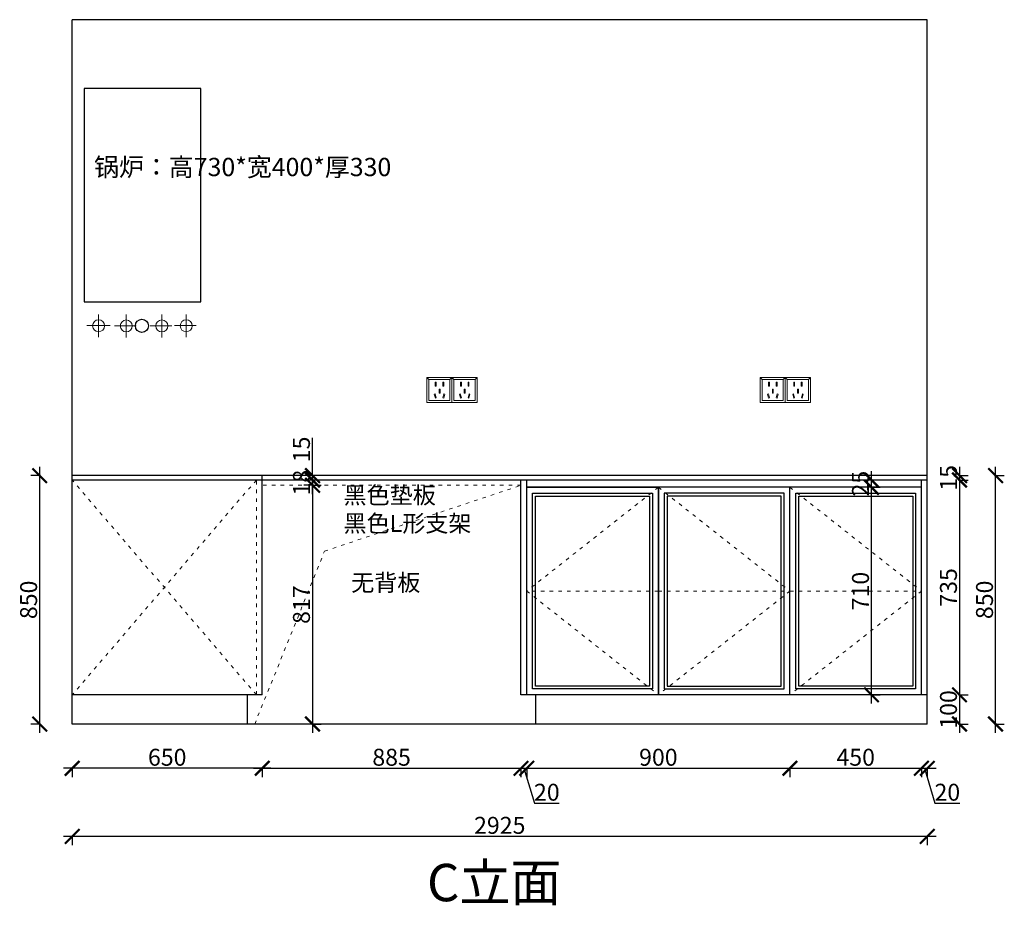
# Model space of a CAD drawing. Units: millimetres. Extents: x 13113 to 35500, y -31967 to -28723.
# Drawn here: x 32132 to 35500, y -31967 to -28937 of the extents above; entities that cross this region are included whole.
import ezdxf

# ---------------------------------------------------------------- set-up
doc = ezdxf.new("R2010")
doc.units = ezdxf.units.MM
doc.linetypes.add('ACAD_ISO03W100', pattern=[30, 12, -18])
doc.linetypes.add('DASHED2', pattern=[0.375, 0.25, -0.125])
doc.layers.add('1', color=7, linetype='Continuous', lineweight=20)
doc.layers.add('电器', color=3, linetype='Continuous', lineweight=9)
doc.layers.add('图层1', color=7, linetype='DASHED2')
doc.styles.get("Standard").update_dxf_attribs({"font": 'arial.ttf'})
doc.dimstyles.new('ISO-25', dxfattribs={"dimtxt": 80, "dimasz": 55, "dimexe": 50, "dimexo": 50, "dimtad": 1, "dimdec": 0, "dimtxsty": 'Standard', "dimblk": 'ARCHTICK', "dimcen": 3, "dimdle": 50, "dimadec": 0, "dimazin": 0, "dimtfac": 1, "dimtdec": 0, "dimtmove": 0, "dimatfit": 3, "dimfxl": 50, "dimfxlon": 1, "dimarcsym": 0})

# ---------------------------------------------------------------- blocks, each defined once
blk = doc.blocks.new('_ArchTick')
at = {"color": 0, "linetype": 'ByBlock', "const_width": 0.15}
blk.add_lwpolyline([(-0.5, -0.5), (0.5, 0.5)], dxfattribs=at)
blk = doc.blocks.new('*D95')
at = {"color": 1, "lineweight": -2, "transparency": 16777216}
for p, q in [((32991.3, -31498.1), (32281.3, -31498.1)), ((32311.3, -31495.1), (32311.3, -31528.1)), ((32961.3, -31495.1), (32961.3, -31528.1))]:
    blk.add_line(p, q, dxfattribs=at)
at = {"layer": 'Defpoints', "color": 0, "transparency": 16777216}
for p in [(32311.3, -31165.5), (32961.3, -31219.2), (32311.3, -31498.1)]:
    blk.add_point(p, dxfattribs=at)
at = {"color": 1, "lineweight": -2, "transparency": 16777216, "xscale": 50, "yscale": 50, "zscale": 50, "rotation": 180}
blk.add_blockref('_ArchTick', (32311.3, -31498.1), dxfattribs=at)
at = {"color": 1, "lineweight": -2, "transparency": 16777216, "xscale": 50, "yscale": 50, "zscale": 50}
blk.add_blockref('_ArchTick', (32961.3, -31498.1), dxfattribs=at)
at = {"color": 1, "transparency": 16777216, "insert": (32636.3, -31467.9), "char_height": 58, "attachment_point": 5}
blk.add_mtext('650', dxfattribs=at)
blk = doc.blocks.new('*D96')
at = {"color": 1, "lineweight": -2, "transparency": 16777216}
for p, q in [((32200, -31376.8), (32200, -30466.8)), ((32203, -30496.8), (32170, -30496.8)), ((32203, -31346.8), (32170, -31346.8))]:
    blk.add_line(p, q, dxfattribs=at)
at = {"layer": 'Defpoints', "color": 0, "transparency": 16777216}
for p in [(32200, -30496.8), (32311.3, -30496.8), (32311.3, -31346.8)]:
    blk.add_point(p, dxfattribs=at)
at = {"color": 1, "lineweight": -2, "transparency": 16777216, "xscale": 50, "yscale": 50, "zscale": 50}
for p, rotation in [((32200, -30496.8), 90), ((32200, -31346.8), 270)]:
    blk.add_blockref('_ArchTick', p, dxfattribs=dict(at, rotation=rotation))
at = {"color": 1, "transparency": 16777216, "insert": (32169.7, -30921.8), "char_height": 58, "attachment_point": 5, "rotation": 90}
blk.add_mtext('850', dxfattribs=at)
blk = doc.blocks.new('xsdcvf')
at = {"layer": '电器', "color": 251, "lineweight": 13, "ltscale": 5}
for points in [[(21779.2, -71857.3), (21879.2, -71857.3), (21879.2, -71757.3), (21779.2, -71757.3)], [(21787.2, -71849.3), (21871.2, -71849.3), (21871.2, -71765.3), (21787.2, -71765.3)], [(21813, -71791.7), (21816.6, -71791.7), (21816.6, -71775.7), (21813, -71775.7)], [(21843.2, -71791.7), (21846.7, -71791.7), (21846.7, -71775.7), (21843.2, -71775.7)], [(21809, -71824), (21812.4, -71823), (21816.6, -71838.4), (21813.2, -71839.4)], [(21828.2, -71820.1), (21831.7, -71820.1), (21831.7, -71804.1), (21828.2, -71804.1)], [(21850.9, -71824), (21847.5, -71823), (21843.3, -71838.4), (21846.7, -71839.4)]]:
    blk.add_lwpolyline(points, close=True, dxfattribs=at)
for points in [[(21787.2, -71765.3), (21779.2, -71757.3)], [(21871.2, -71765.3), (21879.2, -71757.3)], [(21816.6, -71791.7), (21816.6, -71791.7)], [(21831.7, -71820.1), (21831.7, -71820)], [(21813.2, -71839.3), (21813.2, -71839.4)]]:
    blk.add_lwpolyline(points, dxfattribs=at)
blk = doc.blocks.new('*D97')
at = {"color": 1, "lineweight": -2, "transparency": 16777216}
for p, q in [((32931.3, -31498.1), (33876.3, -31498.1)), ((32961.3, -31495.1), (32961.3, -31528.1)), ((33846.3, -31495.1), (33846.3, -31528.1))]:
    blk.add_line(p, q, dxfattribs=at)
at = {"layer": 'Defpoints', "color": 0, "transparency": 16777216}
for p in [(32961.3, -31042.2), (33846.3, -31042.2), (33846.3, -31498.1)]:
    blk.add_point(p, dxfattribs=at)
at = {"color": 1, "lineweight": -2, "transparency": 16777216, "xscale": 50, "yscale": 50, "zscale": 50, "rotation": 180}
blk.add_blockref('_ArchTick', (32961.3, -31498.1), dxfattribs=at)
at = {"color": 1, "lineweight": -2, "transparency": 16777216, "xscale": 50, "yscale": 50, "zscale": 50}
blk.add_blockref('_ArchTick', (33846.3, -31498.1), dxfattribs=at)
at = {"color": 1, "transparency": 16777216, "insert": (33403.8, -31467.9), "char_height": 58, "attachment_point": 5}
blk.add_mtext('885', dxfattribs=at)
blk = doc.blocks.new('*D98')
at = {"color": 1, "lineweight": -2, "transparency": 16777216}
for p, q in [((33816.3, -31498.1), (33896.3, -31498.1)), ((33846.3, -31495.1), (33846.3, -31528.1)), ((33856.3, -31498.1), (33892.2, -31617.9)), ((33866.3, -31495.1), (33866.3, -31528.1)), ((33892.2, -31617.9), (33977.3, -31617.9))]:
    blk.add_line(p, q, dxfattribs=at)
at = {"layer": 'Defpoints', "color": 0, "transparency": 16777216}
for p in [(33846.3, -31042.2), (33866.3, -31173.7), (33866.3, -31498.1)]:
    blk.add_point(p, dxfattribs=at)
at = {"color": 1, "lineweight": -2, "transparency": 16777216, "xscale": 50, "yscale": 50, "zscale": 50, "rotation": 180}
blk.add_blockref('_ArchTick', (33846.3, -31498.1), dxfattribs=at)
at = {"color": 1, "lineweight": -2, "transparency": 16777216, "xscale": 50, "yscale": 50, "zscale": 50}
blk.add_blockref('_ArchTick', (33866.3, -31498.1), dxfattribs=at)
at = {"color": 1, "transparency": 16777216, "insert": (33934.8, -31587.6), "char_height": 58, "attachment_point": 5}
blk.add_mtext('20', dxfattribs=at)
blk = doc.blocks.new('*D99')
at = {"color": 1, "lineweight": -2, "transparency": 16777216}
for p, q in [((33836.3, -31498.1), (34796.3, -31498.1)), ((33866.3, -31495.1), (33866.3, -31528.1)), ((34766.3, -31495.1), (34766.3, -31528.1))]:
    blk.add_line(p, q, dxfattribs=at)
at = {"layer": 'Defpoints', "color": 0, "transparency": 16777216}
for p in [(34766.3, -31135), (33866.3, -31173.7), (34766.3, -31498.1)]:
    blk.add_point(p, dxfattribs=at)
at = {"color": 1, "lineweight": -2, "transparency": 16777216, "xscale": 50, "yscale": 50, "zscale": 50, "rotation": 180}
blk.add_blockref('_ArchTick', (33866.3, -31498.1), dxfattribs=at)
at = {"color": 1, "lineweight": -2, "transparency": 16777216, "xscale": 50, "yscale": 50, "zscale": 50}
blk.add_blockref('_ArchTick', (34766.3, -31498.1), dxfattribs=at)
at = {"color": 1, "transparency": 16777216, "insert": (34316.3, -31467.9), "char_height": 58, "attachment_point": 5}
blk.add_mtext('900', dxfattribs=at)
blk = doc.blocks.new('*D100')
at = {"color": 1, "lineweight": -2, "transparency": 16777216}
for p, q in [((34736.3, -31498.1), (35246.3, -31498.1)), ((34766.3, -31495.1), (34766.3, -31528.1)), ((35216.3, -31495.1), (35216.3, -31528.1))]:
    blk.add_line(p, q, dxfattribs=at)
at = {"layer": 'Defpoints', "color": 0, "transparency": 16777216}
for p in [(34766.3, -31135), (35216.3, -31203.6), (35216.3, -31498.1)]:
    blk.add_point(p, dxfattribs=at)
at = {"color": 1, "lineweight": -2, "transparency": 16777216, "xscale": 50, "yscale": 50, "zscale": 50, "rotation": 180}
blk.add_blockref('_ArchTick', (34766.3, -31498.1), dxfattribs=at)
at = {"color": 1, "lineweight": -2, "transparency": 16777216, "xscale": 50, "yscale": 50, "zscale": 50}
blk.add_blockref('_ArchTick', (35216.3, -31498.1), dxfattribs=at)
at = {"color": 1, "transparency": 16777216, "insert": (34991.3, -31467.9), "char_height": 58, "attachment_point": 5}
blk.add_mtext('450', dxfattribs=at)
blk = doc.blocks.new('*D101')
at = {"color": 1, "lineweight": -2, "transparency": 16777216}
for p, q in [((35186.3, -31498.1), (35266.3, -31498.1)), ((35216.3, -31495.1), (35216.3, -31528.1)), ((35226.3, -31498.1), (35262.2, -31617.9)), ((35236.3, -31495.1), (35236.3, -31528.1)), ((35262.2, -31617.9), (35347.3, -31617.9))]:
    blk.add_line(p, q, dxfattribs=at)
at = {"layer": 'Defpoints', "color": 0, "transparency": 16777216}
for p in [(35216.3, -31203.6), (35236.3, -31208.6), (35236.3, -31498.1)]:
    blk.add_point(p, dxfattribs=at)
at = {"color": 1, "lineweight": -2, "transparency": 16777216, "xscale": 50, "yscale": 50, "zscale": 50, "rotation": 180}
blk.add_blockref('_ArchTick', (35216.3, -31498.1), dxfattribs=at)
at = {"color": 1, "lineweight": -2, "transparency": 16777216, "xscale": 50, "yscale": 50, "zscale": 50}
blk.add_blockref('_ArchTick', (35236.3, -31498.1), dxfattribs=at)
at = {"color": 1, "transparency": 16777216, "insert": (35304.8, -31587.6), "char_height": 58, "attachment_point": 5}
blk.add_mtext('20', dxfattribs=at)
blk = doc.blocks.new('*D102')
at = {"color": 1, "lineweight": -2, "transparency": 16777216}
for p, q in [((35266.3, -31731.2), (32281.3, -31731.2)), ((32311.3, -31728.2), (32311.3, -31761.2)), ((35236.3, -31728.2), (35236.3, -31761.2))]:
    blk.add_line(p, q, dxfattribs=at)
at = {"layer": 'Defpoints', "color": 0, "transparency": 16777216}
for p in [(32311.3, -31346.8), (35236.3, -31346.8), (32311.3, -31731.2)]:
    blk.add_point(p, dxfattribs=at)
at = {"color": 1, "lineweight": -2, "transparency": 16777216, "xscale": 50, "yscale": 50, "zscale": 50, "rotation": 180}
blk.add_blockref('_ArchTick', (32311.3, -31731.2), dxfattribs=at)
at = {"color": 1, "lineweight": -2, "transparency": 16777216, "xscale": 50, "yscale": 50, "zscale": 50}
blk.add_blockref('_ArchTick', (35236.3, -31731.2), dxfattribs=at)
at = {"color": 1, "transparency": 16777216, "insert": (33773.8, -31700.9), "char_height": 58, "attachment_point": 5}
blk.add_mtext('2925', dxfattribs=at)
blk = doc.blocks.new('*D35')
at = {"color": 1, "lineweight": -2, "transparency": 16777216}
for p, q in [((33133.3, -30499.8), (33133.3, -31376.8)), ((33133.3, -30529.8), (33163.3, -30529.8)), ((33133.3, -31346.8), (33163.3, -31346.8))]:
    blk.add_line(p, q, dxfattribs=at)
at = {"layer": 'Defpoints', "color": 0, "transparency": 16777216}
for p in [(33124.6, -30529.8), (33124.6, -31346.8), (33133.3, -31346.8)]:
    blk.add_point(p, dxfattribs=at)
at = {"color": 1, "lineweight": -2, "transparency": 16777216, "xscale": 50, "yscale": 50, "zscale": 50}
for p, rotation in [((33133.3, -30529.8), 90), ((33133.3, -31346.8), 270)]:
    blk.add_blockref('_ArchTick', p, dxfattribs=dict(at, rotation=rotation))
at = {"color": 1, "transparency": 16777216, "insert": (33103, -30938.3), "char_height": 58, "attachment_point": 5, "rotation": 90}
blk.add_mtext('817', dxfattribs=at)
blk = doc.blocks.new('*D36')
at = {"color": 1, "lineweight": -2, "transparency": 16777216}
for p, q in [((33136.3, -30511.8), (33103.3, -30511.8)), ((33133.3, -30559.8), (33133.3, -30481.8)), ((33136.3, -30529.8), (33103.3, -30529.8))]:
    blk.add_line(p, q, dxfattribs=at)
at = {"layer": 'Defpoints', "color": 0, "transparency": 16777216}
for p in [(33133.3, -30511.8), (33178.2, -30511.8), (33178.2, -30529.8)]:
    blk.add_point(p, dxfattribs=at)
at = {"color": 1, "lineweight": -2, "transparency": 16777216, "xscale": 50, "yscale": 50, "zscale": 50}
for p, rotation in [((33133.3, -30511.8), 90), ((33133.3, -30529.8), 270)]:
    blk.add_blockref('_ArchTick', p, dxfattribs=dict(at, rotation=rotation))
at = {"color": 1, "transparency": 16777216, "insert": (33103, -30520.8), "char_height": 58, "attachment_point": 5, "rotation": 90}
blk.add_mtext('18', dxfattribs=at)
blk = doc.blocks.new('*D37')
at = {"color": 1, "lineweight": -2, "transparency": 16777216}
for p, q in [((33133.3, -30496.8), (33133.3, -30367.5)), ((33136.3, -30496.8), (33103.3, -30496.8)), ((33136.3, -30511.8), (33103.3, -30511.8)), ((33133.3, -30541.8), (33133.3, -30496.8))]:
    blk.add_line(p, q, dxfattribs=at)
at = {"layer": 'Defpoints', "color": 0, "transparency": 16777216}
for p in [(33133.3, -30496.8), (33183.6, -30496.8), (33183.6, -30511.8)]:
    blk.add_point(p, dxfattribs=at)
at = {"color": 1, "lineweight": -2, "transparency": 16777216, "xscale": 50, "yscale": 50, "zscale": 50}
for p, rotation in [((33133.3, -30496.8), 90), ((33133.3, -30511.8), 270)]:
    blk.add_blockref('_ArchTick', p, dxfattribs=dict(at, rotation=rotation))
at = {"color": 1, "transparency": 16777216, "insert": (33103, -30407.1), "char_height": 58, "attachment_point": 5, "rotation": 90}
blk.add_mtext('15', dxfattribs=at)
blk = doc.blocks.new('*D38')
at = {"color": 1, "lineweight": -2, "transparency": 16777216}
for p, q in [((35346.5, -30466.8), (35346.5, -30541.8)), ((35343.5, -30496.8), (35376.5, -30496.8)), ((35343.5, -30511.8), (35376.5, -30511.8))]:
    blk.add_line(p, q, dxfattribs=at)
at = {"layer": 'Defpoints', "color": 0, "transparency": 16777216}
for p in [(35236.3, -30496.8), (35236.3, -30511.8), (35346.5, -30511.8)]:
    blk.add_point(p, dxfattribs=at)
at = {"color": 1, "lineweight": -2, "transparency": 16777216, "xscale": 50, "yscale": 50, "zscale": 50}
for p, rotation in [((35346.5, -30496.8), 90), ((35346.5, -30511.8), 270)]:
    blk.add_blockref('_ArchTick', p, dxfattribs=dict(at, rotation=rotation))
at = {"color": 1, "transparency": 16777216, "insert": (35316.2, -30504.3), "char_height": 58, "attachment_point": 5, "rotation": 90}
blk.add_mtext('15', dxfattribs=at)
blk = doc.blocks.new('*D39')
at = {"color": 1, "lineweight": -2, "transparency": 16777216}
for p, q in [((35343.5, -30511.8), (35376.5, -30511.8)), ((35346.5, -30481.8), (35346.5, -31276.8)), ((35343.5, -31246.8), (35376.5, -31246.8))]:
    blk.add_line(p, q, dxfattribs=at)
at = {"layer": 'Defpoints', "color": 0, "transparency": 16777216}
for p in [(35236.3, -30511.8), (35236.3, -31246.8), (35346.5, -31246.8)]:
    blk.add_point(p, dxfattribs=at)
at = {"color": 1, "lineweight": -2, "transparency": 16777216, "xscale": 50, "yscale": 50, "zscale": 50}
for p, rotation in [((35346.5, -30511.8), 90), ((35346.5, -31246.8), 270)]:
    blk.add_blockref('_ArchTick', p, dxfattribs=dict(at, rotation=rotation))
at = {"color": 1, "transparency": 16777216, "insert": (35316.2, -30879.3), "char_height": 58, "attachment_point": 5, "rotation": 90}
blk.add_mtext('735', dxfattribs=at)
blk = doc.blocks.new('*D40')
at = {"color": 1, "lineweight": -2, "transparency": 16777216}
for p, q in [((35346.5, -31216.8), (35346.5, -31376.8)), ((35343.5, -31246.8), (35376.5, -31246.8)), ((35343.5, -31346.8), (35376.5, -31346.8))]:
    blk.add_line(p, q, dxfattribs=at)
at = {"layer": 'Defpoints', "color": 0, "transparency": 16777216}
for p in [(35236.3, -31246.8), (35236.3, -31346.8), (35346.5, -31346.8)]:
    blk.add_point(p, dxfattribs=at)
at = {"color": 1, "lineweight": -2, "transparency": 16777216, "xscale": 50, "yscale": 50, "zscale": 50}
for p, rotation in [((35346.5, -31246.8), 90), ((35346.5, -31346.8), 270)]:
    blk.add_blockref('_ArchTick', p, dxfattribs=dict(at, rotation=rotation))
at = {"color": 1, "transparency": 16777216, "insert": (35316.2, -31296.8), "char_height": 58, "attachment_point": 5, "rotation": 90}
blk.add_mtext('100', dxfattribs=at)
blk = doc.blocks.new('*D7')
at = {"color": 1, "lineweight": -2, "transparency": 16777216}
for p, q in [((35469.7, -31376.8), (35469.7, -30466.8)), ((35466.7, -30496.8), (35499.7, -30496.8)), ((35466.7, -31346.8), (35499.7, -31346.8))]:
    blk.add_line(p, q, dxfattribs=at)
at = {"layer": 'Defpoints', "color": 0, "transparency": 16777216}
for p in [(35236.3, -30496.8), (35469.7, -30496.8), (35236.3, -31346.8)]:
    blk.add_point(p, dxfattribs=at)
at = {"color": 1, "lineweight": -2, "transparency": 16777216, "xscale": 50, "yscale": 50, "zscale": 50}
for p, rotation in [((35469.7, -30496.8), 90), ((35469.7, -31346.8), 270)]:
    blk.add_blockref('_ArchTick', p, dxfattribs=dict(at, rotation=rotation))
at = {"color": 1, "transparency": 16777216, "insert": (35439.5, -30921.8), "char_height": 58, "attachment_point": 5, "rotation": 90}
blk.add_mtext('850', dxfattribs=at)
blk = doc.blocks.new('*D41')
at = {"color": 1, "lineweight": -2, "transparency": 16777216}
for p, q in [((35045.5, -31276.8), (35045.5, -30506.8)), ((35042.5, -30536.8), (35075.5, -30536.8)), ((35042.5, -31246.8), (35075.5, -31246.8))]:
    blk.add_line(p, q, dxfattribs=at)
at = {"layer": 'Defpoints', "color": 0, "transparency": 16777216}
for p in [(34996.8, -30536.8), (35045.5, -30536.8), (34996.8, -31246.8)]:
    blk.add_point(p, dxfattribs=at)
at = {"color": 1, "lineweight": -2, "transparency": 16777216, "xscale": 50, "yscale": 50, "zscale": 50}
for p, rotation in [((35045.5, -30536.8), 90), ((35045.5, -31246.8), 270)]:
    blk.add_blockref('_ArchTick', p, dxfattribs=dict(at, rotation=rotation))
at = {"color": 1, "transparency": 16777216, "insert": (35015.3, -30891.8), "char_height": 58, "attachment_point": 5, "rotation": 90}
blk.add_mtext('710', dxfattribs=at)
blk = doc.blocks.new('*D42')
at = {"color": 1, "lineweight": -2, "transparency": 16777216}
for p, q in [((35048.5, -30511.8), (35015.5, -30511.8)), ((35045.5, -30566.8), (35045.5, -30481.8)), ((35048.5, -30536.8), (35015.5, -30536.8))]:
    blk.add_line(p, q, dxfattribs=at)
at = {"layer": 'Defpoints', "color": 0, "transparency": 16777216}
for p in [(35045.5, -30511.8), (35089.8, -30511.8), (35089.8, -30536.8)]:
    blk.add_point(p, dxfattribs=at)
at = {"color": 1, "lineweight": -2, "transparency": 16777216, "xscale": 50, "yscale": 50, "zscale": 50}
for p, rotation in [((35045.5, -30511.8), 90), ((35045.5, -30536.8), 270)]:
    blk.add_blockref('_ArchTick', p, dxfattribs=dict(at, rotation=rotation))
at = {"color": 1, "transparency": 16777216, "insert": (35015.3, -30524.3), "char_height": 58, "attachment_point": 5, "rotation": 90}
blk.add_mtext('25', dxfattribs=at)

msp = doc.modelspace()

# ---------------------------------------------------------------- linework, layer by layer
for p, q in [((35236.3, -28936.8), (32311.3, -28936.8)), ((32311.3, -31346.8), (32311.3, -28936.8)), ((35236.3, -31346.8), (35236.3, -28936.8)), ((35236.3, -30496.8), (32311.3, -30496.8)), ((35236.3, -30511.8), (32311.3, -30511.8)), ((32961.3, -31246.8), (32961.3, -30496.8)), ((33846.3, -31246.8), (33846.3, -30511.8)), ((33866.3, -31246.8), (33866.3, -30511.8)), ((35216.3, -31246.8), (35216.3, -30511.8)), ((35216.3, -30536.8), (33866.3, -30536.8)), ((35216.3, -30536.8), (33866.3, -30536.8)), ((34316.3, -31246.8), (34316.3, -30536.8)), ((34766.3, -31246.8), (34766.3, -30536.8)), ((32961.3, -31246.8), (32311.3, -31246.8)), ((32911.3, -31346.8), (32911.3, -31246.8)), ((35236.3, -31246.8), (33846.3, -31246.8)), ((35236.3, -31246.8), (33846.3, -31246.8)), ((33896.3, -31246.8), (33896.3, -31346.8)), ((35236.3, -31346.8), (32311.3, -31346.8))]:
    msp.add_line(p, q)
at = {"color": 1, "lineweight": 15}
for p, q in [((32401.7, -30023.2), (32401.7, -29945)), ((32361.9, -29983.5), (32440.6, -29983.5))]:
    msp.add_line(p, q, dxfattribs=at)
at = {"color": 5, "lineweight": 15}
for p, q in [((32496.3, -30023.8), (32496.3, -29945.6)), ((32618, -30023.8), (32618, -29945.6)), ((32701.3, -30023.2), (32701.3, -29945)), ((32456.4, -29984.1), (32530.6, -29984.1)), ((32578.2, -29984.1), (32652.4, -29984.1)), ((32661.4, -29983.5), (32735.6, -29983.5))]:
    msp.add_line(p, q, dxfattribs=at)
at = {"color": 8}
for points in [[(32351.8, -29902.5), (32751.8, -29902.5), (32751.8, -29172.5), (32351.8, -29172.5)], [(33886.3, -30556.8), (34296.3, -30556.8), (34296.3, -31226.8), (33886.3, -31226.8)], [(33896.3, -30566.8), (34286.3, -30566.8), (34286.3, -31216.8), (33896.3, -31216.8)], [(34746.3, -30556.8), (34336.3, -30556.8), (34336.3, -31226.8), (34746.3, -31226.8)], [(34736.3, -30566.8), (34346.3, -30566.8), (34346.3, -31216.8), (34736.3, -31216.8)], [(34786.3, -30556.8), (35196.3, -30556.8), (35196.3, -31226.8), (34786.3, -31226.8)], [(34796.3, -30566.8), (35186.3, -30566.8), (35186.3, -31216.8), (34796.3, -31216.8)]]:
    msp.add_lwpolyline(points, close=True, dxfattribs=at)
msp.add_lwpolyline([(33866.3, -30536.8), (34316.3, -30536.8), (34316.3, -31246.8), (33866.3, -31246.8)], close=True)
at = {"color": 1, "lineweight": 15}
msp.add_circle((32401.7, -29984.1), 20.6, dxfattribs=at)
at = {"color": 5, "lineweight": 15}
for centre in [(32496.3, -29984.7), (32618, -29984.7), (32701.3, -29984.1)]:
    msp.add_circle(centre, 20.6, dxfattribs=at)
at = {"color": 8}
msp.add_circle((32549.7, -29984.4), 22.4, dxfattribs=at)
at = {"layer": '1', "color": 252, "linetype": 'ACAD_ISO03W100', "lineweight": 15}
for p, q in [((32941.3, -30511.8), (32311.3, -31246.8)), ((32941.3, -31246.8), (32311.3, -30511.8)), ((32941.3, -31246.8), (32941.3, -30511.8)), ((33846.3, -30529.8), (32961.3, -30529.8))]:
    msp.add_line(p, q, dxfattribs=at)
for points in [[(32935.6, -31346.8), (33174.4, -30755.2), (33846.3, -30529.8)], [(34316.3, -30536.8), (33866.3, -30891.8), (34316.3, -31246.8)], [(34316.3, -30536.8), (34766.3, -30891.8), (34316.3, -31246.8)], [(34766.3, -30536.8), (35216.3, -30891.8), (34766.3, -31246.8)], [(34316.3, -30891.8), (33866.3, -30891.8)], [(34316.3, -30891.8), (34766.3, -30891.8)], [(34766.3, -30891.8), (35216.3, -30891.8)]]:
    msp.add_lwpolyline(points, dxfattribs=at)

# ---------------------------------------------------------------- block references
at = {"layer": '1', "color": 0, "xscale": 0.86, "yscale": 0.86, "zscale": 0.86}
for p in [(14794.2, 31550.5), (14880.2, 31550.5), (15934.2, 31550.5), (16020.2, 31550.5)]:
    msp.add_blockref('xsdcvf', p, dxfattribs=at)

# ---------------------------------------------------------------- texts
at = {"layer": '1', "insert": (32386.1, -29409.6), "char_height": 62.466, "width": 482.883, "attachment_point": 1}
msp.add_mtext('{\\fSimSun|b0|i0|c134|p2;锅炉：高730*宽400*厚330}', dxfattribs=at)
at = {"layer": '图层1', "attachment_point": 1}
for s, insert, char_height, width in [('{\\fSimSun|b0|i0|c134|p2;黑色垫板\\P黑色L形支架}', (33239.4, -30534.9), 57.869, 601.784), ('{\\fSimSun|b0|i0|c134|p2;无背板}', (33265.5, -30833.8), 57.869, 348.203), ('{\\fSimSun|b0|i0|c134|p2;C立面}', (33524.9, -31825.2), 127.813, 3538.584)]:
    msp.add_mtext(s, dxfattribs=dict(at, insert=insert, char_height=char_height, width=width))

# ---------------------------------------------------------------- dimensions: what is measured, and where the dimension line sits
for base, p1, p2, angle, override, picture, middle in [((33133.3, -30496.8), (33183.6, -30511.8), (33183.6, -30496.8), 90, {"dimtxt": 58, "dimasz": 50, "dimexe": 30, "dimexo": 40, "dimcen": 2.5, "dimdle": 30, "dimclrd": 1, "dimclre": 1, "dimclrt": 1, "dimfxl": 3, "dimtfillclr": 1, "dimarcsym": 1}, '*D37', (33103, -30407.1)), ((32200, -30496.8), (32311.3, -31346.8), (32311.3, -30496.8), 90, {"dimtxt": 58, "dimasz": 50, "dimexe": 30, "dimexo": 40, "dimcen": 2.5, "dimdle": 30, "dimclrd": 1, "dimclre": 1, "dimclrt": 1, "dimfxl": 3, "dimtfillclr": 1, "dimarcsym": 1}, '*D96', (32169.7, -30921.8)), ((35469.7, -30496.8), (35236.3, -31346.8), (35236.3, -30496.8), 90, {"dimtxt": 58, "dimasz": 50, "dimexe": 30, "dimexo": 40, "dimcen": 2.5, "dimdle": 30, "dimclrd": 1, "dimclre": 1, "dimclrt": 1, "dimfxl": 3, "dimtfillclr": 1, "dimarcsym": 1}, '*D7', (35439.5, -30921.8)), ((33133.3, -31346.8), (33124.6, -30529.8), (33124.6, -31346.8), 90, {"dimtxt": 58, "dimasz": 50, "dimexe": 30, "dimexo": 40, "dimcen": 2.5, "dimdle": 30, "dimclrd": 1, "dimclre": 1, "dimclrt": 1, "dimfxl": 3, "dimtfillclr": 1, "dimarcsym": 1}, '*D35', (33103, -30938.3)), ((35045.5, -30536.8), (34996.8, -31246.8), (34996.8, -30536.8), 90, {"dimtxt": 58, "dimasz": 50, "dimexe": 30, "dimexo": 40, "dimcen": 2.5, "dimdle": 30, "dimclrd": 1, "dimclre": 1, "dimclrt": 1, "dimfxl": 3, "dimtfillclr": 1, "dimarcsym": 1}, '*D41', (35015.3, -30891.8)), ((35346.5, -31246.8), (35236.3, -30511.8), (35236.3, -31246.8), 90, {"dimtxt": 58, "dimasz": 50, "dimexe": 30, "dimexo": 40, "dimcen": 2.5, "dimdle": 30, "dimclrd": 1, "dimclre": 1, "dimclrt": 1, "dimfxl": 3, "dimtfillclr": 1, "dimarcsym": 1}, '*D39', (35316.2, -30879.3)), ((32311.3, -31498.1), (32961.3, -31219.2), (32311.3, -31165.5), 180, {"dimtxt": 58, "dimasz": 50, "dimexe": 30, "dimexo": 40, "dimcen": 2.5, "dimdle": 30, "dimclrd": 1, "dimclre": 1, "dimclrt": 1, "dimtmove": 1, "dimfxl": 3, "dimtfillclr": 1, "dimarcsym": 1}, '*D95', (32636.3, -31467.9))]:
    dim = msp.add_linear_dim(base=base, p1=p1, p2=p2, angle=angle, dimstyle='ISO-25', override=override)
    dim.commit()
    dim.dimension.update_dxf_attribs({"geometry": picture, "text_midpoint": middle})
for base, p1, p2, picture, middle in [((33133.3, -30511.8), (33178.2, -30529.8), (33178.2, -30511.8), '*D36', (33133.3, -30520.8)), ((35045.5, -30511.8), (35089.8, -30536.8), (35089.8, -30511.8), '*D42', (35045.5, -30524.3)), ((35346.5, -30511.8), (35236.3, -30496.8), (35236.3, -30511.8), '*D38', (35346.5, -30504.3)), ((35346.5, -31346.8), (35236.3, -31246.8), (35236.3, -31346.8), '*D40', (35346.5, -31296.8))]:
    dim = msp.add_linear_dim(base=base, p1=p1, p2=p2, angle=90, dimstyle='ISO-25', override={"dimtxt": 58, "dimasz": 50, "dimexe": 30, "dimexo": 40, "dimcen": 2.5, "dimdle": 30, "dimclrd": 1, "dimclre": 1, "dimclrt": 1, "dimfxl": 3, "dimtfillclr": 1, "dimarcsym": 1})
    dim.commit()
    dim.dimension.update_dxf_attribs({"geometry": picture, "text_midpoint": middle, "dimtype": 128})
for base, p1, p2, override, picture, middle in [((33846.3, -31498.1), (32961.3, -31042.2), (33846.3, -31042.2), {"dimtxt": 58, "dimasz": 50, "dimexe": 30, "dimexo": 40, "dimcen": 2.5, "dimdle": 30, "dimclrd": 1, "dimclre": 1, "dimclrt": 1, "dimfxl": 3, "dimtfillclr": 1, "dimarcsym": 1}, '*D97', (33403.8, -31467.9)), ((33866.3, -31498.1), (33846.3, -31042.2), (33866.3, -31173.7), {"dimtxt": 58, "dimasz": 50, "dimexe": 30, "dimexo": 40, "dimcen": 2.5, "dimdle": 30, "dimclrd": 1, "dimclre": 1, "dimclrt": 1, "dimtmove": 1, "dimfxl": 3, "dimtfillclr": 1, "dimarcsym": 1}, '*D98', (33892.8, -31587.6)), ((34766.3, -31498.1), (33866.3, -31173.7), (34766.3, -31135), {"dimtxt": 58, "dimasz": 50, "dimexe": 30, "dimexo": 40, "dimcen": 2.5, "dimdle": 30, "dimclrd": 1, "dimclre": 1, "dimclrt": 1, "dimtmove": 1, "dimfxl": 3, "dimtfillclr": 1, "dimarcsym": 1}, '*D99', (34316.3, -31467.9)), ((35216.3, -31498.1), (34766.3, -31135), (35216.3, -31203.6), {"dimtxt": 58, "dimasz": 50, "dimexe": 30, "dimexo": 40, "dimcen": 2.5, "dimdle": 30, "dimclrd": 1, "dimclre": 1, "dimclrt": 1, "dimtmove": 1, "dimfxl": 3, "dimtfillclr": 1, "dimarcsym": 1}, '*D100', (34991.3, -31467.9)), ((35236.3, -31498.1), (35216.3, -31203.6), (35236.3, -31208.6), {"dimtxt": 58, "dimasz": 50, "dimexe": 30, "dimexo": 40, "dimcen": 2.5, "dimdle": 30, "dimclrd": 1, "dimclre": 1, "dimclrt": 1, "dimtmove": 1, "dimfxl": 3, "dimtfillclr": 1, "dimarcsym": 1}, '*D101', (35262.8, -31587.6)), ((32311.3, -31731.2), (35236.3, -31346.8), (32311.3, -31346.8), {"dimtxt": 58, "dimasz": 50, "dimexe": 30, "dimexo": 40, "dimcen": 2.5, "dimdle": 30, "dimclrd": 1, "dimclre": 1, "dimclrt": 1, "dimfxl": 3, "dimtfillclr": 1, "dimarcsym": 1}, '*D102', (33773.8, -31700.9))]:
    dim = msp.add_linear_dim(base=base, p1=p1, p2=p2, dimstyle='ISO-25', override=override)
    dim.commit()
    dim.dimension.update_dxf_attribs({"geometry": picture, "text_midpoint": middle})

doc.saveas('drawing.dxf')
